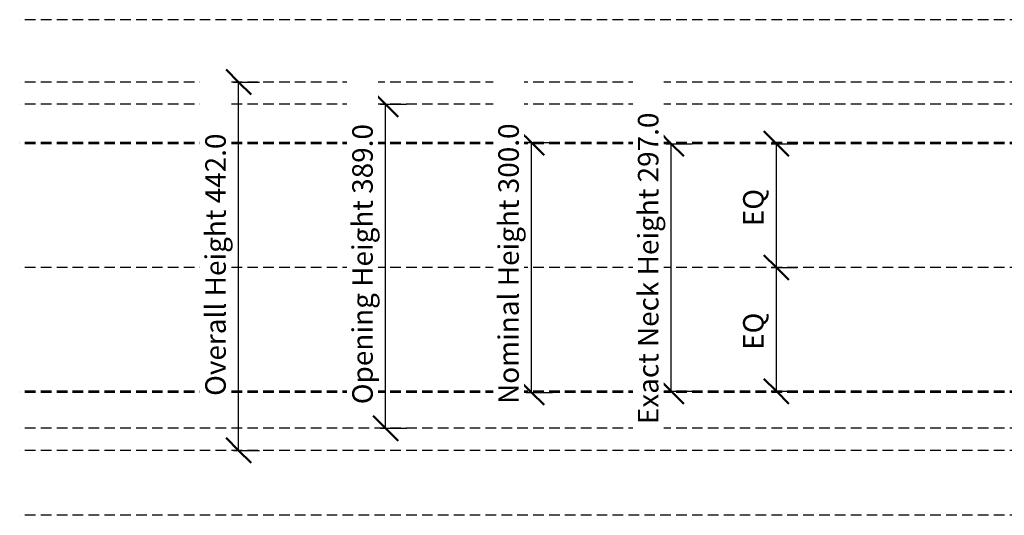
# Model space of a CAD drawing. Units: millimetres. Extents: x -1524 to 1524, y -1524 to 1524.
# Drawn here: x -1524 to -343, y -298 to 297 of the extents above; entities that cross this region are included whole.
import ezdxf

# ---------------------------------------------------------------- set-up
doc = ezdxf.new("R2010")
doc.units = ezdxf.units.MM
doc.linetypes.add('DASHED', pattern=[19.05, 12.7, -6.35])
doc.layers.add('A-----DIP', color=5, linetype='Continuous')
doc.layers.add('A-----DIP-10', color=5, linetype='Continuous', lineweight=30)
doc.layers.add('G-----NPP', color=9, linetype='DASHED', lineweight=30)
doc.dimstyles.new('Default_linear_style', dxfattribs={"dimscale": 304.8, "dimtxt": 0.082021, "dimasz": 0.18, "dimexe": 0.082021, "dimexo": 0.004921, "dimgap": 0.026247, "dimtad": 1, "dimtoh": 1, "dimdec": 1, "dimzin": 1, "dimdsep": 46, "dimtxsty": 'Standard', "dimtsz": 0.069597, "dimcen": 0.09, "dimazin": 0, "dimtfac": 1, "dimtdec": 1, "dimtmove": 0, "dimatfit": 3, "dimfxl": 1, "dimtvp": 1, "dimtolj": 1, "dimtzin": 0, "dimarcsym": 0})

# ---------------------------------------------------------------- blocks, each defined once
blk = doc.blocks.new('DIMBLOCK4-Ref_ Level')
at = {"layer": 'A-----DIP-10', "lineweight": 50}
for p, q in [((-616.4, 0), (-631.4, 15)), ((-616.4, 0), (-601.4, -15)), ((-616.4, -148.5), (-631.4, -133.5)), ((-616.4, -148.5), (-601.4, -163.5))]:
    blk.add_line(p, q, dxfattribs=at)
at = {"layer": 'A-----DIP-10'}
for p, q in [((-622.6, 0), (-591.4, 0)), ((-616.4, 0), (-622.6, 0)), ((-616.4, -148.5), (-616.4, 0)), ((-622.6, -148.5), (-591.4, -148.5)), ((-616.4, -148.5), (-622.6, -148.5))]:
    blk.add_line(p, q, dxfattribs=at)
at = {"layer": 'A-----DIP-10', "color": 0, "insert": (-656.3, -98.9), "char_height": 24.588, "width": 59.077, "attachment_point": 1, "rotation": 90, "line_spacing_factor": 0.938532, "bg_fill": 3, "box_fill_scale": 1.25, "bg_fill_color": 0, "bg_fill_transparency": 0}
blk.add_mtext('\\fArial|b0|i0|c0|p34|;EQ', dxfattribs=at)
blk = doc.blocks.new('DIMBLOCK5-Ref_ Level')
at = {"layer": 'A-----DIP-10', "lineweight": 50}
for p, q in [((-616.4, 148.5), (-631.4, 163.5)), ((-616.4, 148.5), (-601.4, 133.5)), ((-616.4, 0), (-631.4, 15)), ((-616.4, 0), (-601.4, -15))]:
    blk.add_line(p, q, dxfattribs=at)
at = {"layer": 'A-----DIP-10'}
for p, q in [((-622.6, 148.5), (-591.4, 148.5)), ((-616.4, 148.5), (-622.6, 148.5)), ((-616.4, 0), (-616.4, 148.5)), ((-622.6, 0), (-591.4, 0)), ((-616.4, 0), (-622.6, 0))]:
    blk.add_line(p, q, dxfattribs=at)
at = {"layer": 'A-----DIP-10', "color": 0, "insert": (-656.3, 49.6), "char_height": 24.588, "width": 59.077, "attachment_point": 1, "rotation": 90, "line_spacing_factor": 0.938532, "bg_fill": 3, "box_fill_scale": 1.25, "bg_fill_color": 0, "bg_fill_transparency": 0}
blk.add_mtext('\\fArial|b0|i0|c0|p34|;EQ', dxfattribs=at)
blk = doc.blocks.new('DIMBLOCK6-Ref_ Level')
at = {"layer": 'A-----DIP-10', "lineweight": 50}
for p, q in [((-742.5, 148.5), (-757.5, 163.5)), ((-742.5, 148.5), (-727.5, 133.5)), ((-742.5, -148.5), (-757.5, -133.5)), ((-742.5, -148.5), (-727.5, -163.5))]:
    blk.add_line(p, q, dxfattribs=at)
at = {"layer": 'A-----DIP-10'}
for p, q in [((-748.7, 148.5), (-717.5, 148.5)), ((-742.5, 148.5), (-748.7, 148.5)), ((-742.5, -148.5), (-742.5, 148.5)), ((-748.7, -148.5), (-717.5, -148.5)), ((-742.5, -148.5), (-748.7, -148.5))]:
    blk.add_line(p, q, dxfattribs=at)
at = {"layer": 'A-----DIP-10', "color": 0, "insert": (-782.4, -188.1), "char_height": 24.588, "width": 451.385, "attachment_point": 1, "rotation": 90, "line_spacing_factor": 0.938532, "bg_fill": 3, "box_fill_scale": 1.25, "bg_fill_color": 0, "bg_fill_transparency": 0}
blk.add_mtext('\\fArial|b0|i0|c0|p34|;Exact Neck Height 297.0', dxfattribs=at)
blk = doc.blocks.new('DIMBLOCK9-Ref_ Level')
at = {"layer": 'A-----DIP-10', "lineweight": 50}
for p, q in [((-1085.2, 196), (-1100.2, 211)), ((-1085.2, 196), (-1070.2, 181)), ((-1085.2, -193), (-1100.2, -178)), ((-1085.2, -193), (-1070.2, -208))]:
    blk.add_line(p, q, dxfattribs=at)
at = {"layer": 'A-----DIP-10'}
for p, q in [((-1091.4, 196), (-1060.2, 196)), ((-1085.2, 196), (-1091.4, 196)), ((-1085.2, -193), (-1085.2, 196)), ((-1091.4, -193), (-1060.2, -193)), ((-1085.2, -193), (-1091.4, -193))]:
    blk.add_line(p, q, dxfattribs=at)
at = {"layer": 'A-----DIP-10', "color": 0, "insert": (-1125.1, -164.1), "char_height": 24.588, "width": 397.385, "attachment_point": 1, "rotation": 90, "line_spacing_factor": 0.938532, "bg_fill": 3, "box_fill_scale": 1.25, "bg_fill_color": 0, "bg_fill_transparency": 0}
blk.add_mtext('\\fArial|b0|i0|c0|p34|;Opening Height 389.0', dxfattribs=at)
blk = doc.blocks.new('DIMBLOCK10-Ref_ Level')
at = {"layer": 'A-----DIP-10', "lineweight": 50}
for p, q in [((-1261.5, 222.5), (-1276.5, 237.5)), ((-1261.5, 222.5), (-1246.5, 207.5)), ((-1261.5, -219.5), (-1276.5, -204.5)), ((-1261.5, -219.5), (-1246.5, -234.5))]:
    blk.add_line(p, q, dxfattribs=at)
at = {"layer": 'A-----DIP-10'}
for p, q in [((-1267.7, 222.5), (-1236.5, 222.5)), ((-1261.5, 222.5), (-1267.7, 222.5)), ((-1261.5, -219.5), (-1261.5, 222.5)), ((-1267.7, -219.5), (-1236.5, -219.5)), ((-1261.5, -219.5), (-1267.7, -219.5))]:
    blk.add_line(p, q, dxfattribs=at)
at = {"layer": 'A-----DIP-10', "color": 0, "insert": (-1301.4, -154.1), "char_height": 24.588, "width": 373.385, "attachment_point": 1, "rotation": 90, "line_spacing_factor": 0.938532, "bg_fill": 3, "box_fill_scale": 1.25, "bg_fill_color": 0, "bg_fill_transparency": 0}
blk.add_mtext('\\fArial|b0|i0|c0|p34|;Overall Height 442.0', dxfattribs=at)
blk = doc.blocks.new('DIMBLOCK12-Ref_ Level')
at = {"layer": 'A-----DIP-10', "lineweight": 50}
for p, q in [((-910.1, 150), (-925.1, 165)), ((-910.1, 150), (-895.1, 135)), ((-910.1, -150), (-925.1, -135)), ((-910.1, -150), (-895.1, -165))]:
    blk.add_line(p, q, dxfattribs=at)
at = {"layer": 'A-----DIP-10'}
for p, q in [((-916.3, 150), (-885.1, 150)), ((-910.1, 150), (-916.3, 150)), ((-910.1, -150), (-910.1, 150)), ((-916.3, -150), (-885.1, -150)), ((-910.1, -150), (-916.3, -150))]:
    blk.add_line(p, q, dxfattribs=at)
at = {"layer": 'A-----DIP-10', "color": 0, "insert": (-949.9, -163.8), "char_height": 24.588, "width": 393.231, "attachment_point": 1, "rotation": 90, "line_spacing_factor": 0.938532, "bg_fill": 3, "box_fill_scale": 1.25, "bg_fill_color": 0, "bg_fill_transparency": 0}
blk.add_mtext('\\fArial|b0|i0|c0|p34|;Nominal Height 300.0', dxfattribs=at)

msp = doc.modelspace()

# ---------------------------------------------------------------- linework, layer by layer
at = {"layer": 'G-----NPP'}
for p, q in [((1524, 297.5), (-1524, 297.5)), ((1524, 222.5), (-1524, 222.5)), ((1524, 196), (-1524, 196)), ((1524, 150), (-1524, 150)), ((1524, 148.5), (-1524, 148.5)), ((1524, 0), (-1524, 0)), ((1524, -148.5), (-1524, -148.5)), ((1524, -150), (-1524, -150)), ((1524, -193), (-1524, -193)), ((1524, -219.5), (-1524, -219.5)), ((1524, -297.5), (-1524, -297.5))]:
    msp.add_line(p, q, dxfattribs=at)

# ---------------------------------------------------------------- next in the draw order: dimensions: what is measured, and where the dimension line sits
at = {"layer": 'A-----DIP', "lineweight": 30}
for base, p1, p2, picture, middle in [((-742.47, 148.5), (-763.68, -148.5), (-763.68, 148.5), 'DIMBLOCK6-Ref_ Level', (-762.97, 0)), ((-1261.48, 222.5), (-1282.7, -219.5), (-1282.7, 222.5), 'DIMBLOCK10-Ref_ Level', (-1281.98, 1.5)), ((-1085.2, 196), (-1106.41, -193), (-1106.41, 196), 'DIMBLOCK9-Ref_ Level', (-1105.7, 1.5)), ((-910.05, 150), (-931.27, -150), (-931.27, 150), 'DIMBLOCK12-Ref_ Level', (-930.55, 0)), ((-616.41, 0), (-637.63, -148.5), (-637.63, 0), 'DIMBLOCK4-Ref_ Level', (-636.91, -74.25))]:
    dim = msp.add_linear_dim(base=base, p1=p1, p2=p2, angle=90, dimstyle='Default_linear_style', dxfattribs=at)
    dim.commit()
    dim.dimension.update_dxf_attribs({"geometry": picture, "text_midpoint": middle})

# ---------------------------------------------------------------- next in the draw order: dimensions: what is measured, and where the dimension line sits
dim = msp.add_linear_dim(base=(-616.41, 148.5), p1=(-637.63, 0), p2=(-637.63, 148.5), angle=90, dimstyle='Default_linear_style', dxfattribs=at)
dim.commit()
dim.dimension.update_dxf_attribs({"geometry": 'DIMBLOCK5-Ref_ Level', "text_midpoint": (-636.91, 74.25)})

doc.saveas('drawing.dxf')
